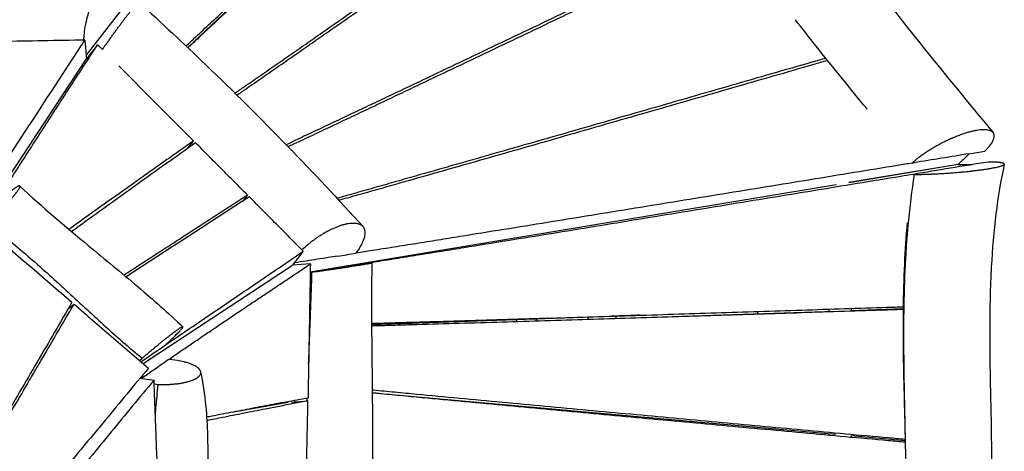
# Model space of a CAD drawing. Units: millimetres. Extents: x -6635 to 8951, y -6756 to 7090.
# Drawn here: x -556 to 498, y 617 to 1079 of the extents above; entities that cross this region are included whole.
import ezdxf

# ---------------------------------------------------------------- set-up
doc = ezdxf.new("R2010")
doc.units = ezdxf.units.MM
doc.header["$LTSCALE"] = 20
doc.layers.add('2d', color=230, linetype='Continuous')

msp = doc.modelspace()

# ---------------------------------------------------------------- linework, layer by layer
at = {"layer": '2d'}
for p, q in [((-375.9, 1048.8), (-97, 1313.5)), ((-486.1, 1056.8), (-484.5, 1037)), ((-365.8, 1058), (-366.2, 1058)), ((-472.5, 1052), (-484.5, 1037)), ((-605.4, 853.2), (-484.5, 1037)), ((-376.2, 941.1), (-369.8, 949.2)), ((448.4, 924), (331.4, 904.6)), ((448.3, 923.9), (331.5, 904.5)), ((480.4, 926.6), (480.6, 926.6)), ((400.1, 913.4), (401.6, 913.4)), ((317.7, 902.3), (-244.9, 809)), ((317.7, 902.2), (-244.9, 809)), ((303.3, 899.9), (303.3, 899.9)), ((332.4, 904.7), (332.5, 904.7)), ((-312.2, 891.4), (-317.6, 884.5)), ((233.9, 888.4), (233.9, 888.3)), ((211.1, 884.6), (211.1, 884.6)), ((211.1, 884.6), (211.1, 884.6)), ((-24, 845.6), (-24, 845.7)), ((-192.4, 834.6), (-196, 829.1)), ((-252.4, 831.2), (-263.8, 816.3)), ((-141, 826.3), (-141, 826.3)), ((-137, 826.9), (-137, 826.9)), ((-423.9, 711.3), (-263.8, 816.3)), ((-244.8, 817.6), (-263.8, 816.3)), ((-244.9, 808.5), (-243.1, 808.8)), ((-241.5, 809.6), (-241.5, 809.6)), ((-237.5, 810.3), (-237.5, 810.3)), ((-503.7, 770.2), (-497.7, 774.8)), ((309.9, 769.3), (309.9, 766.8)), ((389.5, 769.5), (333.5, 767.6)), ((333.9, 770.1), (333.9, 767.6)), ((-179.3, 753.1), (78, 761.8)), ((316.3, 767), (110, 760)), ((233.9, 764.2), (233.9, 766.9)), ((233.9, 764.2), (233.9, 766.9)), ((-141, 754.4), (-141, 752.4)), ((-137, 754.5), (-137, 752.5)), ((-427.5, 714.4), (-424.7, 716.8)), ((-387, 714.3), (-395.7, 715.7)), ((-427.1, 695.5), (-412.1, 693.6)), ((-412, 689.5), (-407.8, 688.8)), ((-173.8, 679.7), (317, 635.7)), ((-141, 676.7), (-141, 676.5)), ((-137, 676.4), (-137, 676.2)), ((-268.5, 669.6), (-327, 659.4)), ((-284.1, 667.5), (-284.1, 666.9)), ((-264.9, 670.1), (-247.4, 671.4)), ((-312.5, 662.2), (-312.5, 661.9)), ((233.9, 641.8), (233.9, 643.2)), ((233.9, 641.8), (233.9, 643.2)), ((309.9, 636.4), (309.9, 634.9)), ((333.4, 634.3), (391.6, 629.1)), ((333.9, 634.2), (333.9, 632.7))]:
    msp.add_line(p, q, dxfattribs=at)
for points, knots in [([(-39.2, 1588.9), (-17.8, 1563.5), (4.2, 1538.5), (55.7, 1480.7), (85.5, 1448.1), (157, 1368.2), (198.7, 1320.6), (266.4, 1236.2), (293.6, 1200.3), (352.8, 1122.8), (385.1, 1081.3), (440.5, 1012.8), (463, 985.4), (485.7, 958.1)], [0.002073, 0.002073, 0.002073, 0.002073, 10.003359, 10.003359, 23.24402, 23.24402, 42.218186, 42.218186, 55.867853, 55.867853, 71.744933, 71.744933, 82.440979, 82.440979, 82.440979, 82.440979]), ([(-377.9, 1050.6), (-374.4, 1053.9), (-365.7, 1062), (-351.8, 1074.9), (-336.2, 1089.5), (-320.6, 1104), (-305, 1118.6), (-289.5, 1133.2), (-273.9, 1147.8), (-253.2, 1167.2), (-227.3, 1191.5), (-196.3, 1220.7), (-165.3, 1249.9), (-134.3, 1279.2), (-103.3, 1308.4), (-72.3, 1337.6), (-41.3, 1366.9), (-17.2, 1389.7), (-3.4, 1402.7), (0, 1405.9)], [143.348685, 143.348685, 143.348685, 143.348685, 165.691667, 198.83, 231.968334, 265.106667, 298.245, 331.383334, 364.521667, 397.66, 463.936667, 530.213334, 596.490001, 662.766667, 729.043334, 795.320001, 861.596668, 927.873334, 950.000921, 950.000921, 950.000921, 950.000921]), ([(2, 1403.7), (-1.4, 1400.5), (-15.2, 1387.5), (-39.3, 1364.7), (-70.3, 1335.5), (-101.3, 1306.2), (-132.3, 1277), (-163.3, 1247.8), (-194.3, 1218.6), (-225.4, 1189.4), (-256.4, 1160.3), (-282.3, 1136), (-303.1, 1116.6), (-318.6, 1102), (-334.2, 1087.5), (-349.8, 1072.9), (-363.7, 1060), (-372.3, 1051.9), (-375.8, 1048.7)], [110.397116, 110.397116, 110.397116, 110.397116, 132.559591, 198.839386, 265.119181, 331.398977, 397.678772, 463.958567, 530.238363, 596.518158, 662.797953, 729.077749, 762.217646, 795.357544, 828.497442, 861.637339, 894.777237, 916.95642, 916.95642, 916.95642, 916.95642]), ([(-325.5, 1000.2), (-322.2, 1002.5), (-313, 1008.8), (-298, 1019.2), (-280.5, 1031.4), (-263, 1043.5), (-245.4, 1055.7), (-222.1, 1072), (-192.9, 1092.3), (-157.9, 1116.7), (-122.9, 1141.1), (-87.9, 1165.6), (-53, 1190.1), (-18, 1214.5), (16.9, 1239), (51.8, 1263.5), (79.1, 1282.6), (94.7, 1293.6), (98.7, 1296.4)], [147.031252, 147.031252, 147.031252, 147.031252, 165.699488, 198.839386, 231.979284, 265.119181, 298.259079, 331.398977, 397.678772, 463.958567, 530.238363, 596.518158, 662.797953, 729.077749, 795.357544, 861.637339, 927.917135, 950.597092, 950.597092, 950.597092, 950.597092]), ([(-323.4, 998.1), (-320.1, 1000.4), (-310.9, 1006.7), (-296, 1017.1), (-278.4, 1029.2), (-260.9, 1041.4), (-243.4, 1053.6), (-220, 1069.8), (-190.8, 1090.1), (-155.8, 1114.5), (-120.9, 1139), (-85.9, 1163.4), (-51, 1187.8), (-16, 1212.3), (18.9, 1236.8), (53.8, 1261.3), (81.1, 1280.4), (96.7, 1291.3), (100.7, 1294.1)], [-918.896064, -918.896064, -918.896064, -918.896064, -900.194715, -866.85417, -833.513625, -800.17308, -766.832535, -733.49199, -666.8109, -600.12981, -533.44872, -466.76763, -400.08654, -333.40545, -266.72436, -200.04327, -133.36218, -110.487972, -110.487972, -110.487972, -110.487972]), ([(202.9, 1170.4), (198.3, 1168.2), (180.8, 1159.8), (150.1, 1145.1), (111, 1126.4), (71.8, 1107.7), (32.7, 1089), (-6.5, 1070.3), (-45.6, 1051.7), (-84.8, 1033), (-124, 1014.4), (-156.7, 998.9), (-182.9, 986.5), (-202.5, 977.2), (-222.2, 968), (-241.8, 958.7), (-258, 951.1), (-267.6, 946.5), (-270.7, 945.1)], [110.110469, 110.110469, 110.110469, 110.110469, 133.36218, 200.04327, 266.72436, 333.40545, 400.08654, 466.76763, 533.44872, 600.12981, 666.8109, 733.49199, 766.832535, 800.17308, 833.513625, 866.85417, 900.194715, 915.793431, 915.793431, 915.793431, 915.793431]), ([(-268.6, 943), (-265.6, 944.4), (-255.9, 949), (-239.8, 956.6), (-220.1, 965.8), (-200.5, 975.1), (-180.9, 984.4), (-161.3, 993.7), (-141.7, 1003), (-115.5, 1015.4), (-82.9, 1030.9), (-43.7, 1049.5), (-4.5, 1068.2), (34.6, 1086.8), (73.7, 1105.5), (112.9, 1124.2), (152, 1142.9), (182.6, 1157.5), (200.2, 1165.9), (204.7, 1168.1)], [-926.390486, -926.390486, -926.390486, -926.390486, -910.611702, -876.885342, -843.158983, -809.432624, -775.706264, -741.979905, -708.253546, -674.527186, -607.074468, -539.621749, -472.169031, -404.716312, -337.263593, -269.810875, -202.358156, -134.905437, -111.460382, -111.460382, -111.460382, -111.460382]), ([(-445.3, 1095.9), (-445.6, 1098.4), (-446.1, 1100.6), (-446.9, 1103.7), (-447.2, 1104.7), (-447.8, 1106.6), (-448.3, 1107.9), (-448.9, 1109.2), (-449.3, 1110), (-449.5, 1110.3), (-450.1, 1111.4), (-450.5, 1112.1), (-451.4, 1113.4), (-451.9, 1113.9), (-452.8, 1115), (-453.8, 1115.9), (-454.9, 1116.5), (-456, 1117.1), (-456.5, 1117.3), (-457.6, 1117.6), (-458.2, 1117.6), (-459.4, 1117.7), (-460, 1117.6), (-461.2, 1117.4), (-462.1, 1117.2), (-463, 1116.8), (-463.6, 1116.5), (-463.9, 1116.3), (-465.5, 1115.4), (-466.7, 1114.5), (-468.3, 1113), (-468.6, 1112.7), (-469.2, 1112), (-470.1, 1111), (-471.2, 1109.6), (-471.9, 1108.6), (-472.2, 1108.2), (-472.4, 1108), (-472.8, 1107.3), (-473.7, 1106), (-474.9, 1104.1), (-475.7, 1102.5), (-476.2, 1101.5), (-476.5, 1100.9), (-477.3, 1099.3), (-478.1, 1097.6), (-478.9, 1095.8), (-479.4, 1094.6), (-479.6, 1093.9), (-480.3, 1092.1), (-481.3, 1089.5), (-482.1, 1086.9), (-482.6, 1085.2), (-482.7, 1084.9), (-482.9, 1084.2), (-483.2, 1083.1), (-483.9, 1080.7), (-484.6, 1077.9), (-485, 1075.7), (-485.3, 1074.6), (-485.3, 1074.2), (-485.5, 1073.5), (-485.6, 1073.2), (-486.2, 1069.9), (-486.6, 1067), (-487.3, 1061.6), (-487.5, 1059.2), (-487.7, 1056.8)], [0, 0, 0, 0, 0.0545213, 0.0545213, 0.081782, 0.081782, 0.1090426, 0.122673, 0.122673, 0.1363033, 0.1363033, 0.163564, 0.163564, 0.1908246, 0.1908246, 0.2180853, 0.245346, 0.245346, 0.2726066, 0.2726066, 0.2998673, 0.2998673, 0.3271279, 0.3271279, 0.3543886, 0.3680189, 0.3680189, 0.3816493, 0.3816493, 0.4361706, 0.4361706, 0.4498009, 0.4498009, 0.4634312, 0.4906919, 0.4975071, 0.4975071, 0.5043222, 0.5043222, 0.5179526, 0.5452132, 0.5588436, 0.5588436, 0.5724739, 0.5724739, 0.5997346, 0.6133649, 0.6133649, 0.6269952, 0.6269952, 0.6542559, 0.6815165, 0.6815165, 0.6883317, 0.6883317, 0.6951469, 0.7087772, 0.7360379, 0.7496682, 0.7496682, 0.7564834, 0.7564834, 0.7632985, 0.7632985, 0.8178198, 0.8178198, 0.8632479, 0.8632479, 0.8632479, 0.8632479]), ([(-467.4, 1046.7), (-466, 1048.7), (-464.6, 1050.7), (-462.3, 1053.8), (-461.5, 1055), (-459.9, 1057.2), (-459.1, 1058.4), (-457.5, 1060.6), (-456.7, 1061.8), (-455.1, 1064), (-453.5, 1066.2), (-451.9, 1068.3), (-450.3, 1070.5), (-449.6, 1071.5), (-448, 1073.6), (-447.3, 1074.6), (-445.8, 1076.5), (-445.1, 1077.5), (-443.7, 1079.4), (-443, 1080.3), (-441.6, 1082.1), (-441, 1082.9), (-439, 1085.4), (-437.8, 1087), (-436.5, 1088.7), (-436.2, 1089.1), (-435.7, 1089.7), (-434.9, 1090.7), (-434.2, 1091.6), (-433.3, 1092.7), (-432.8, 1093.2), (-432, 1094.2), (-431.3, 1095), (-430.7, 1095.7), (-430.1, 1096.3), (-429.8, 1096.6), (-429.4, 1097), (-429.1, 1097.2), (-428.9, 1097.4), (-428.8, 1097.4), (-428.7, 1097.5), (-428.6, 1097.5), (-428.6, 1097.5), (-428.5, 1097.5)], [0.132494, 0.132494, 0.132494, 0.132494, 0.1788854, 0.1788854, 0.2047893, 0.2047893, 0.2306932, 0.2306932, 0.2565971, 0.2565971, 0.2825009, 0.3084048, 0.3084048, 0.3343087, 0.3343087, 0.3602125, 0.3602125, 0.3861164, 0.3861164, 0.4120203, 0.4120203, 0.4379242, 0.4379242, 0.4897319, 0.4897319, 0.5026838, 0.5026838, 0.5156358, 0.5415396, 0.5415396, 0.5674435, 0.5674435, 0.5933474, 0.6192512, 0.6192512, 0.6451551, 0.6451551, 0.671059, 0.6840109, 0.6840109, 0.6969629, 0.6969629, 0.7162555, 0.7162555, 0.7162555, 0.7162555]), ([(-428.5, 1097.5), (-404.2, 1075.4), (-380.3, 1053.1), (-326.8, 1001.9), (-297.6, 972.8), (-241.5, 915.1), (-214.6, 886.4), (-188.4, 857.5)], [0, 0, 0, 0, 10.003022, 10.003022, 22.737285, 22.737285, 35.075544, 35.075544, 35.075544, 35.075544]), ([(351.1, 983.1), (349.8, 984.6), (348.5, 986.2), (330.1, 1008.6), (313.1, 1029.5), (288.9, 1059.9), (281.5, 1069.3), (274.2, 1078.6)], [0.1130607, 0.1130607, 0.1130607, 0.1130607, 0.1191067, 0.1191067, 0.2005697, 0.2005697, 0.2366345, 0.2366345, 0.2366345, 0.2366345]), ([(-602.5, 849.2), (-601.2, 851.4), (-598.5, 855.7), (-594.5, 862.1), (-590.5, 868.5), (-586.5, 874.9), (-582.5, 881.3), (-578.5, 887.6), (-574.5, 894), (-570.4, 900.4), (-566.4, 906.7), (-561, 915.2), (-554.2, 925.8), (-546.1, 938.4), (-537.9, 951.1), (-529.8, 963.7), (-521.6, 976.4), (-513.4, 989), (-505.3, 1001.6), (-497.1, 1014.2), (-486.1, 1031), (-477.9, 1043.6), (-472.5, 1052)], [0, 0, 0, 0, 19.113188, 38.226376, 57.339564, 76.452753, 95.565941, 114.679129, 133.792317, 152.905505, 172.018693, 191.131882, 229.358258, 267.584634, 305.81101, 344.037387, 382.263763, 420.490139, 458.716516, 496.942892, 535.169268, 611.622021, 611.622021, 611.622021, 611.622021]), ([(306.7, 1037.5), (301.8, 1036.1), (282.4, 1030.5), (248.6, 1020.8), (205.3, 1008.3), (161.9, 995.8), (118.6, 983.3), (75.2, 970.9), (31.8, 958.4), (-11.5, 946), (-47.7, 935.7), (-76.6, 927.4), (-98.4, 921.2), (-120.1, 915), (-141.8, 908.9), (-163.5, 902.7), (-185.3, 896.5), (-202.8, 891.6), (-213.1, 888.7), (-216.2, 887.8)], [111.840854, 111.840854, 111.840854, 111.840854, 134.905437, 202.358156, 269.810875, 337.263593, 404.716312, 472.169031, 539.621749, 607.074468, 674.527186, 708.253546, 741.979905, 775.706264, 809.432624, 843.158983, 876.885342, 910.611702, 924.856208, 924.856208, 924.856208, 924.856208]), ([(-214.3, 885.8), (-211.2, 886.7), (-200.9, 889.6), (-183.3, 894.5), (-161.6, 900.7), (-132.6, 908.9), (-96.4, 919.2), (-53, 931.6), (-9.6, 943.9), (33.7, 956.3), (77.1, 968.8), (120.4, 981.2), (163.8, 993.6), (207.1, 1006.1), (250.5, 1018.6), (284.3, 1028.3), (303.6, 1033.9), (308.6, 1035.3)], [-946.707466, -946.707466, -946.707466, -946.707466, -931.992801, -897.474549, -862.956297, -828.438045, -759.401541, -690.365037, -621.328534, -552.29203, -483.255526, -414.219022, -345.182519, -276.146015, -207.109511, -138.073007, -114.52619, -114.52619, -114.52619, -114.52619]), ([(-449.8, 1029.4), (-440.3, 1019.8), (-430.7, 1010.2), (-421.1, 1000.6), (-404, 983.5), (-386.9, 966.4), (-369.8, 949.2)], [-117.078142, -117.078142, -117.078142, -117.078142, -75.082192, -75.082192, -75.082192, 0, 0, 0, 0]), ([(476.8, 938.2), (477.8, 939.1), (478.7, 940.1), (480.4, 941.9), (481.2, 942.8), (483.4, 945.5), (484.5, 947.2), (485.4, 948.9), (485.4, 949), (485.5, 949.2), (485.7, 949.5), (486, 950.2), (486.5, 951.5), (486.8, 952.5), (487, 953.5), (487, 953.8), (487, 954.4), (487, 955.3), (486.8, 956.2), (486.5, 956.9), (486.4, 957.2), (486.1, 957.6), (485.6, 958.3), (484.9, 958.9), (484.3, 959.3), (484.2, 959.3), (484.1, 959.4), (483.9, 959.5), (483.5, 959.7), (482.5, 960.2), (481.4, 960.5), (480.2, 960.7), (479.8, 960.8), (479, 960.9), (477.7, 961), (476.2, 961.1), (474.7, 961), (474.2, 961), (473.1, 960.9), (471.5, 960.8), (469.4, 960.5), (467.9, 960.3), (467.2, 960.2), (466.9, 960.1), (466, 959.9), (464, 959.5), (462, 959), (459.2, 958.3), (457.8, 957.9), (454.9, 957), (453.4, 956.5), (451.2, 955.7), (450.4, 955.4), (448.9, 954.8), (446.6, 953.9), (443.8, 952.8), (441.7, 951.9), (441.1, 951.6), (440.7, 951.5), (440.5, 951.4), (439.5, 950.9), (437.1, 949.8), (434.7, 948.7), (431.5, 947.1), (429.9, 946.2), (426.7, 944.5), (424.8, 943.5), (422.8, 942.3), (422.1, 941.9), (421.7, 941.7), (420.5, 941), (418.2, 939.6), (416, 938.2), (413.1, 936.2), (411.6, 935.3), (408.9, 933.3), (406.9, 931.8), (405, 930.4), (404.1, 929.6), (403.7, 929.4), (403.1, 928.9), (401.6, 927.6), (400.2, 926.4), (399.1, 925.4)], [0.0024231, 0.0024231, 0.0024231, 0.0024231, 0.0330334, 0.0330334, 0.0636437, 0.0636437, 0.1248643, 0.1248643, 0.1286906, 0.1286906, 0.1325169, 0.1401694, 0.1554746, 0.1860849, 0.1860849, 0.20139, 0.20139, 0.2166952, 0.2473055, 0.2473055, 0.2626106, 0.2626106, 0.2779158, 0.3085261, 0.3123524, 0.3123524, 0.3161787, 0.3161787, 0.3238313, 0.3391364, 0.3697467, 0.3697467, 0.3850519, 0.3850519, 0.400357, 0.4309673, 0.4309673, 0.4462725, 0.4462725, 0.4615776, 0.4921879, 0.4998405, 0.4998405, 0.5074931, 0.5074931, 0.5227982, 0.5534085, 0.5534085, 0.5840188, 0.5840188, 0.6146291, 0.6146291, 0.6299343, 0.6299343, 0.6452395, 0.6758498, 0.6835023, 0.6873286, 0.6873286, 0.6911549, 0.6911549, 0.7064601, 0.7370704, 0.7370704, 0.7676807, 0.7676807, 0.798291, 0.8059435, 0.8059435, 0.8135961, 0.8135961, 0.8289013, 0.8595116, 0.8595116, 0.8901219, 0.8901219, 0.9207322, 0.9360373, 0.9360373, 0.9436899, 0.9436899, 0.9513425, 0.9819528, 0.9819528, 0.9819528, 0.9819528]), ([(-369.8, 949.2), (-377.8, 943.6), (-389.8, 935.1), (-405.7, 923.8), (-417.7, 915.4), (-429.7, 906.9), (-441.6, 898.4), (-453.6, 889.9), (-465.5, 881.4), (-477.5, 872.9), (-489.4, 864.3), (-497.9, 858.2), (-502.5, 854.9), (-503, 854.5)], [-611.622021, -611.622021, -611.622021, -611.622021, -535.169268, -496.942892, -458.716516, -420.490139, -382.263763, -344.037387, -305.81101, -267.584634, -229.358258, -191.131882, -185.415366, -185.415366, -185.415366, -185.415366]), ([(-367.7, 947.2), (-383.6, 935.8), (-407.5, 918.8), (-439.2, 896.1), (-463, 879), (-483.4, 864.4), (-495.8, 855.4), (-500.3, 852.2)], [0, 0, 0, 0, 139.988861, 209.983292, 279.977722, 349.972153, 389.783731, 389.783731, 389.783731, 389.783731]), ([(460.1, 935.4), (458.1, 933.5), (456.2, 931.6), (454.3, 929.7), (453.3, 928.7), (452.3, 927.8), (451.3, 926.8), (450.4, 925.9), (449.4, 924.9), (448.4, 924)], [0, 0, 0, 0, 0.0105021, 0.0105021, 0.0105021, 0.01575315, 0.01575315, 0.01575315, 0.0210042, 0.0210042, 0.0210042, 0.0210042]), ([(399.1, 925.4), (393.9, 924.6), (373.2, 921.2), (336.8, 915.2), (290, 907.6), (243.2, 899.9), (196.3, 892.3), (149.5, 884.7), (102.7, 877.1), (55.8, 869.5), (9, 861.9), (-37.9, 854.4), (-77, 848.1), (-108.3, 843.1), (-131.8, 839.3), (-155.2, 835.6), (-176.6, 832.2), (-190.2, 830), (-196, 829.1)], [115.197605, 115.197605, 115.197605, 115.197605, 138.073007, 207.109511, 276.146015, 345.182519, 414.219022, 483.255526, 552.29203, 621.328534, 690.365037, 759.401541, 828.438045, 862.956297, 897.474549, 931.992801, 966.511052, 991.951038, 991.951038, 991.951038, 991.951038]), ([(401.6, 913.4), (403, 913.4), (405.2, 913.4), (407.5, 913.4), (409.1, 913.4), (409.9, 913.4), (412.3, 913.5), (414.8, 913.5), (417.9, 913.7), (419.4, 913.7), (420.2, 913.7), (420.5, 913.8), (420.8, 913.8), (420.9, 913.8), (422.8, 913.9), (425.5, 914), (428.7, 914.2), (430.3, 914.2), (431, 914.3), (431.5, 914.3), (431.7, 914.3), (433.8, 914.5), (436.6, 914.6), (439.8, 914.9), (441.5, 915), (442.3, 915.1), (442.7, 915.1), (442.9, 915.1), (443, 915.1), (445, 915.3), (447.7, 915.5), (450.9, 915.8), (452.5, 915.9), (453.3, 916), (453.6, 916), (453.9, 916.1), (454, 916.1), (455.9, 916.3), (458.5, 916.5), (461.5, 916.8), (462.9, 917), (463.6, 917.1), (464, 917.1), (464.2, 917.2), (466, 917.4), (468.4, 917.7), (471.1, 918), (472.5, 918.2), (473, 918.3), (473.4, 918.3), (473.6, 918.3), (475.2, 918.6), (477.4, 918.9), (479.7, 919.2), (480.8, 919.4), (481.3, 919.5), (481.6, 919.6), (481.7, 919.6), (483.1, 919.8), (484.9, 920.1), (486.8, 920.5), (487.5, 920.7), (488, 920.8), (488.3, 920.8), (489.5, 921.1), (490.9, 921.4), (492.2, 921.7), (492.8, 921.9), (493.2, 922), (493.3, 922), (494.2, 922.3), (495.1, 922.6), (495.9, 922.9), (496.3, 923.1), (496.5, 923.2), (496.5, 923.2), (496.6, 923.2), (496.6, 923.2), (497, 923.4), (497.4, 923.7), (497.6, 924), (497.7, 924.2), (497.7, 924.2), (497.7, 924.3), (497.7, 924.3), (497.7, 924.3), (497.7, 924.5), (497.6, 924.7), (497.3, 925), (497, 925.1), (496.9, 925.1), (496.8, 925.2), (496.8, 925.2), (496.7, 925.2), (496.7, 925.2), (496.4, 925.3), (495.7, 925.5), (494.7, 925.7), (494.1, 925.8), (493.8, 925.9), (493.7, 925.9), (493.6, 925.9), (492.8, 926), (491.6, 926.2), (489.9, 926.3), (489, 926.3), (488.6, 926.4), (488.3, 926.4), (488.2, 926.4), (488.2, 926.4), (488.1, 926.4), (485.9, 926.5), (483.4, 926.6), (480.6, 926.6)], [0, 0, 0, 0, 0.03125, 0.046875, 0.046875, 0.0625, 0.0625, 0.09375, 0.109375, 0.117188, 0.121094, 0.123047, 0.123047, 0.125, 0.125, 0.15625, 0.171875, 0.179688, 0.183594, 0.183594, 0.1875, 0.1875, 0.21875, 0.234375, 0.242188, 0.246094, 0.248047, 0.248047, 0.25, 0.25, 0.28125, 0.296875, 0.304688, 0.308594, 0.310547, 0.310547, 0.3125, 0.3125, 0.34375, 0.359375, 0.367188, 0.371094, 0.371094, 0.375, 0.375, 0.40625, 0.421875, 0.429688, 0.433594, 0.433594, 0.4375, 0.4375, 0.46875, 0.484375, 0.492188, 0.496094, 0.496094, 0.5, 0.5, 0.53125, 0.546875, 0.554688, 0.554688, 0.5625, 0.5625, 0.59375, 0.609375, 0.617188, 0.617188, 0.625, 0.625, 0.65625, 0.671875, 0.679688, 0.683594, 0.685547, 0.685547, 0.6875, 0.6875, 0.71875, 0.734375, 0.742188, 0.746094, 0.748047, 0.748047, 0.75, 0.75, 0.78125, 0.796875, 0.804688, 0.808594, 0.810547, 0.811523, 0.811523, 0.8125, 0.8125, 0.84375, 0.859375, 0.867188, 0.871094, 0.871094, 0.875, 0.875, 0.90625, 0.921875, 0.929687, 0.933594, 0.935547, 0.936523, 0.936523, 0.9375, 0.9375, 1, 1, 1, 1]), ([(448.3, 923.9), (450.9, 923.9), (453.5, 923.9), (456.1, 923.8), (457.4, 923.8), (458.7, 923.8), (460, 923.8), (461.2, 923.8), (462.3, 923.8), (463.5, 923.8)], [0, 0, 0, 0, 0.01050129, 0.01050129, 0.01050129, 0.01575193, 0.01575193, 0.01575193, 0.02036581, 0.02036581, 0.02036581, 0.02036581]), ([(497.7, 924.2), (494, 907), (491, 889.2), (486.5, 852.6), (484.9, 833.6), (482.6, 792.8), (482.2, 771), (482, 721.9), (482.6, 694.5), (484.1, 621), (485.1, 574.8), (482.3, 488.6), (479.2, 448.7), (472.3, 374.6), (468.6, 340.5), (459.3, 251.4), (454, 196.2), (452.3, 140.8)], [0.000667, 0.000667, 0.000667, 0.000667, 5.460309, 5.460309, 11.186998, 11.186998, 17.716549, 17.716549, 25.940541, 25.940541, 39.779724, 39.779724, 51.805006, 51.805006, 62.181711, 62.181711, 78.828573, 78.828573, 78.828573, 78.828573]), ([(400.1, 913.3), (395.7, 912.6), (375.7, 909.3), (340.1, 903.5), (293.4, 895.8), (246.7, 888.2), (199.9, 880.5), (153.2, 872.9), (106.4, 865.2), (59.7, 857.6), (12.9, 850), (-33.8, 842.4), (-72.8, 836.2), (-104, 831.1), (-127.4, 827.4), (-150.8, 823.6), (-172, 820.2), (-185.5, 818.1), (-191.2, 817.2)], [118.540392, 118.540392, 118.540392, 118.540392, 138.030375, 207.045563, 276.060751, 345.075938, 414.091126, 483.106314, 552.121501, 621.136689, 690.151876, 759.167064, 828.182252, 862.689846, 897.197439, 931.705033, 966.212627, 991.447401, 991.447401, 991.447401, 991.447401]), ([(391.6, 526.8), (391.7, 530.5), (391.9, 534.2), (392.1, 541.5), (392.2, 545.2), (392.4, 556.3), (392.5, 563.8), (392.6, 586.3), (392.4, 601.5), (392, 632.4), (391.6, 648), (391, 679.6), (390.7, 695.5), (390.3, 727.9), (390.2, 744.2), (390.5, 777.2), (390.9, 793.9), (392.4, 827.5), (393.5, 844.5), (396.8, 878.8), (398.9, 896), (401.6, 913.4)], [0.4864646, 0.4864646, 0.4864646, 0.4864646, 0.5025125, 0.5025125, 0.5185605, 0.5185605, 0.5506565, 0.5506565, 0.6148484, 0.6148484, 0.6790403, 0.6790403, 0.7432323, 0.7432323, 0.8074242, 0.8074242, 0.8716161, 0.8716161, 0.9358081, 0.9358081, 1, 1, 1, 1]), ([(-589.8, 860.8), (-589.3, 861.3), (-588.8, 861.8), (-587.9, 862.8), (-586.4, 864.2), (-584.4, 866.2), (-583, 867.6), (-582, 868.6), (-581.5, 869.1), (-580.1, 870.6), (-578.7, 872), (-577.3, 873.5), (-576.4, 874.5), (-575.9, 874.9), (-574.6, 876.4), (-572.8, 878.2), (-571.2, 880), (-569.9, 881.4), (-569.5, 881.8), (-568.8, 882.7), (-567.6, 884), (-566.5, 885.2), (-565.1, 886.9), (-564.4, 887.7), (-563.1, 889.2), (-562.2, 890.3), (-561.4, 891.3), (-561, 891.8), (-560.9, 892), (-560.6, 892.3), (-560, 893.2), (-559.1, 894.2), (-558.5, 895.1), (-558.1, 895.6), (-558, 895.9), (-557.1, 897.2), (-556.6, 898), (-556.1, 898.9), (-556, 899.1), (-555.9, 899.4), (-555.7, 899.9), (-555.6, 900.2), (-555.6, 900.5), (-555.6, 900.6), (-555.7, 900.8), (-555.7, 901), (-556, 901.1), (-556.2, 901.1), (-556.4, 901.1), (-556.5, 901.1), (-556.6, 901.1), (-556.9, 901), (-557.4, 900.8), (-558, 900.5), (-558.3, 900.4), (-558.5, 900.3), (-558.6, 900.2), (-559.1, 899.9), (-560, 899.4), (-561.1, 898.6), (-561.9, 898.1), (-562.2, 897.8), (-562.8, 897.4), (-563.7, 896.7), (-564.7, 896), (-565.8, 895.1), (-566.1, 894.8), (-566.9, 894.3), (-568, 893.4), (-569.6, 892.1), (-570.8, 891), (-571.6, 890.3), (-572.1, 889.9), (-574.2, 888.1), (-576, 886.5), (-577.9, 884.8)], [0.1141232, 0.1141232, 0.1141232, 0.1141232, 0.127965, 0.127965, 0.1418068, 0.1694905, 0.1833323, 0.1833323, 0.1971741, 0.1971741, 0.2248578, 0.2386996, 0.2386996, 0.2525414, 0.2525414, 0.2802251, 0.3079087, 0.3079087, 0.3217506, 0.3217506, 0.3355924, 0.363276, 0.363276, 0.3909597, 0.3909597, 0.4186433, 0.4324852, 0.4324852, 0.4394061, 0.4394061, 0.446327, 0.4740106, 0.4878525, 0.4878525, 0.5016943, 0.5016943, 0.5570616, 0.5570616, 0.5709034, 0.5709034, 0.5847452, 0.6124289, 0.6124289, 0.6262707, 0.6262707, 0.6401125, 0.6677962, 0.681638, 0.681638, 0.6885589, 0.6885589, 0.6954798, 0.7231635, 0.7370053, 0.7439262, 0.7439262, 0.7508471, 0.7508471, 0.7785308, 0.8062144, 0.8062144, 0.8200563, 0.8200563, 0.8338981, 0.8615817, 0.8615817, 0.8754236, 0.8754236, 0.8892654, 0.916949, 0.9307909, 0.9307909, 0.9446327, 0.9446327, 1, 1, 1, 1]), ([(-555.8, 900.9), (-531.6, 878.5), (-507, 857.6), (-464.7, 822.7), (-447, 808.2), (-413.1, 779.5), (-397, 765.3), (-381.2, 750.4)], [0.001002, 0.001002, 0.001002, 0.001002, 10.045031, 10.045031, 17.292946, 17.292946, 23.865305, 23.865305, 23.865305, 23.865305]), ([(-444.4, 805.9), (-440.7, 808.2), (-429.1, 815.8), (-409.3, 828.6), (-385, 844.3), (-352.7, 865.3), (-328.4, 881), (-312.2, 891.4)], [178.733191, 178.733191, 178.733191, 178.733191, 209.983292, 279.977722, 349.972153, 419.966583, 559.955444, 559.955444, 559.955444, 559.955444]), ([(-591.9, 855.8), (-576.6, 842.6), (-561.2, 829.4), (-545.9, 816.2), (-530.6, 803.1), (-515.2, 789.9), (-499.9, 776.7)], [-125.604605, -125.604605, -125.604605, -125.604605, -62.802303, -62.802303, -62.802303, 0, 0, 0, 0]), ([(-589.8, 860.8), (-586.2, 858), (-582.6, 855.2), (-578.1, 851.6), (-577.2, 850.9), (-575.4, 849.5), (-572.7, 847.4), (-570, 845.2), (-561.1, 838), (-554.1, 832.1), (-533.3, 814.2), (-519.8, 802), (-493, 777.3), (-479.7, 764.9), (-452.7, 740.5), (-438.9, 728.4), (-424.7, 716.8)], [0.0021035, 0.0021035, 0.0021035, 0.0021035, 0.0162646, 0.0162646, 0.0198049, 0.0198049, 0.0233452, 0.0304257, 0.0304257, 0.0587479, 0.0587479, 0.1153923, 0.1153923, 0.1720367, 0.1720367, 0.2286811, 0.2286811, 0.2286811, 0.2286811]), ([(-192.4, 834.6), (-191.1, 836.5), (-190, 838.4), (-188.7, 841.1), (-188.3, 842), (-187.6, 843.8), (-187.1, 845), (-186.8, 846.3), (-186.6, 847.1), (-186.5, 847.5), (-186.3, 848.6), (-186.2, 849.4), (-186.1, 850.8), (-186.1, 851.5), (-186.3, 852.9), (-186.5, 854.1), (-186.9, 855.2), (-187.5, 856.3), (-187.8, 856.8), (-188.6, 857.7), (-189, 858.1), (-190, 858.9), (-190.5, 859.2), (-191.6, 859.8), (-192.5, 860.2), (-193.6, 860.5), (-194.3, 860.6), (-194.6, 860.7), (-196.5, 861), (-198.1, 861.1), (-200.8, 861), (-201.8, 861), (-203.7, 860.7), (-205, 860.5), (-206.2, 860.3), (-206.8, 860.1), (-207, 860.1), (-207.8, 859.9), (-209.4, 859.5), (-211.6, 858.9), (-213.3, 858.3), (-214.4, 857.9), (-215, 857.7), (-216.7, 857), (-218.5, 856.3), (-220.3, 855.5), (-221.5, 855), (-222.1, 854.7), (-223.9, 853.8), (-226.3, 852.6), (-228.7, 851.3), (-230.2, 850.4), (-230.5, 850.2), (-231.1, 849.9), (-232.1, 849.3), (-234.2, 848), (-236.6, 846.4), (-238.4, 845.2), (-239.3, 844.6), (-239.6, 844.4), (-240.2, 843.9), (-241.6, 842.9), (-243.7, 841.3), (-245.6, 839.8), (-246.5, 839.1), (-247, 838.6), (-247.3, 838.4), (-249.7, 836.3), (-251.8, 834.5), (-253.8, 832.6)], [0, 0, 0, 0, 0.0545398, 0.0545398, 0.0818097, 0.0818097, 0.1090795, 0.1227145, 0.1227145, 0.1363494, 0.1363494, 0.1636193, 0.1636193, 0.1908892, 0.1908892, 0.2181591, 0.245429, 0.245429, 0.2726988, 0.2726988, 0.2999687, 0.2999687, 0.3272386, 0.3272386, 0.3545085, 0.3681434, 0.3681434, 0.3817784, 0.3817784, 0.4363181, 0.4363181, 0.463588, 0.463588, 0.4908579, 0.4976754, 0.4976754, 0.5044928, 0.5044928, 0.5181278, 0.5453977, 0.5590326, 0.5590326, 0.5726676, 0.5726676, 0.5999374, 0.6135724, 0.6135724, 0.6272073, 0.6272073, 0.6544772, 0.6817471, 0.6817471, 0.6885646, 0.6885646, 0.695382, 0.709017, 0.7362869, 0.7499218, 0.7499218, 0.7567393, 0.7567393, 0.7635567, 0.7908266, 0.8044616, 0.811279, 0.811279, 0.8180965, 0.8180965, 0.8713826, 0.8713826, 0.8713826, 0.8713826]), ([(393.8, 861.7), (392.4, 847), (391.5, 832.2), (390, 801.4), (389.6, 785.3), (389.3, 753.1), (389.4, 736.9), (389.8, 704.6), (390.2, 688.5), (391, 657.3), (391.3, 642.4), (391.7, 627.4)], [0.0522191, 0.0522191, 0.0522191, 0.0522191, 0.0966081, 0.0966081, 0.1449122, 0.1449122, 0.1932163, 0.1932163, 0.2415203, 0.2415203, 0.2861996, 0.2861996, 0.2861996, 0.2861996]), ([(-426.1, 713.2), (-414.4, 721.2), (-387.3, 739.6), (-344.7, 768.5), (-298.5, 799.9), (-267.8, 820.8), (-252.4, 831.2)], [31.352035, 31.352035, 31.352035, 31.352035, 130.590579, 261.181158, 391.771736, 522.362315, 522.362315, 522.362315, 522.362315]), ([(-215.9, 826), (-219.2, 825.5), (-230.3, 823.7), (-245.6, 821.3), (-257.7, 819.4), (-261.9, 818.8)], [1021.177268, 1021.177268, 1021.177268, 1021.177268, 1035.547556, 1070.065808, 1088.703047, 1088.703047, 1088.703047, 1088.703047]), ([(-425.8, 695.3), (-423.9, 696.6), (-420.1, 699.3), (-414.4, 703.3), (-408.5, 707.3), (-402.7, 711.4), (-396.8, 715.4), (-391, 719.4), (-385.1, 723.4), (-379.3, 727.4), (-371.5, 732.7), (-361.7, 739.3), (-350, 747.2), (-338.3, 755.1), (-326.7, 762.9), (-315, 770.8), (-303.3, 778.6), (-291.6, 786.4), (-279.9, 794.2), (-264.3, 804.6), (-252.6, 812.4), (-244.8, 817.6)], [15.681566, 15.681566, 15.681566, 15.681566, 29.940423, 44.910634, 59.880846, 74.851057, 89.821268, 104.79148, 119.761691, 134.731903, 149.702114, 179.642537, 209.582959, 239.523382, 269.463805, 299.404228, 329.344651, 359.285073, 389.225496, 419.165919, 479.046764, 479.046764, 479.046764, 479.046764]), ([(-244.8, 817.6), (-245.2, 793.7), (-245.6, 769.8), (-246.1, 746), (-246.5, 722.1), (-246.9, 698.2), (-247.3, 674.3)], [-145.666218, -145.666218, -145.666218, -145.666218, -72.833109, -72.833109, -72.833109, 0, 0, 0, 0]), ([(-243.1, 808.8), (-240.5, 809.2), (-237.8, 809.6), (-234.5, 810.1), (-233.8, 810.2), (-232.4, 810.4), (-230.4, 810.7), (-227.7, 811.1), (-225.6, 811.4), (-224.6, 811.5), (-224.3, 811.6), (-223.6, 811.7), (-221.9, 811.9), (-219.6, 812.3), (-217.6, 812.6), (-216.3, 812.8), (-215.6, 812.9), (-213.6, 813.2), (-211.1, 813.6), (-208.6, 814), (-206.8, 814.2), (-206.2, 814.3), (-205, 814.5), (-203.2, 814.8), (-201.5, 815.1), (-199.3, 815.4), (-198.2, 815.6), (-196.1, 815.9), (-194.6, 816.1), (-193.1, 816.4), (-192.2, 816.5), (-191.8, 816.6), (-189.5, 816.9), (-187.9, 817.2), (-185.8, 817.5), (-185.1, 817.7), (-183.9, 817.9), (-183.3, 818), (-182.3, 818.1), (-181.8, 818.2), (-181, 818.3), (-180.5, 818.4), (-180, 818.5), (-179.8, 818.6), (-179.7, 818.6), (-179.6, 818.6), (-179.4, 818.7), (-179.1, 818.7), (-179, 818.8), (-179.1, 818.8), (-179.1, 818.8), (-179.2, 818.8), (-179.4, 818.8), (-179.7, 818.7), (-180.2, 818.7), (-180.4, 818.6), (-180.5, 818.6), (-180.5, 818.6), (-180.6, 818.6), (-180.7, 818.6), (-181.6, 818.5), (-182.5, 818.4), (-184.9, 818.1), (-186.4, 817.9), (-188.2, 817.6), (-188.6, 817.5), (-188.8, 817.5), (-189.5, 817.4), (-190.8, 817.2), (-192.2, 817.1), (-193.1, 816.9)], [0.1286162, 0.1286162, 0.1286162, 0.1286162, 0.181955, 0.181955, 0.1952897, 0.1952897, 0.2086244, 0.2352938, 0.2486285, 0.2486285, 0.2552958, 0.2552958, 0.2619632, 0.2886325, 0.3019672, 0.3019672, 0.3153019, 0.3153019, 0.3419713, 0.3686407, 0.3686407, 0.3819754, 0.3819754, 0.3953101, 0.4219795, 0.4219795, 0.4486489, 0.4486489, 0.4753183, 0.488653, 0.488653, 0.5019877, 0.5019877, 0.5553265, 0.5553265, 0.5819959, 0.5819959, 0.6086653, 0.6086653, 0.6353347, 0.6353347, 0.662004, 0.6753387, 0.6820061, 0.6820061, 0.6886734, 0.6886734, 0.7153428, 0.7420122, 0.7420122, 0.7553469, 0.7553469, 0.7686816, 0.795351, 0.8086857, 0.8120194, 0.8120194, 0.8153531, 0.8153531, 0.8220204, 0.8220204, 0.8753592, 0.8753592, 0.928698, 0.9353653, 0.9353653, 0.9420327, 0.9420327, 0.9553674, 0.9820368, 0.9820368, 0.9820368, 0.9820368]), ([(-179, 818.8), (-179.6, 787.8), (-179.4, 756.6), (-178.7, 684.8), (-178, 644.2), (-179, 561.9), (-180.8, 519.8), (-185.5, 479.7)], [0, 0, 0, 0, 9.45204, 9.45204, 21.72918, 21.72918, 34.486545, 34.486545, 34.486545, 34.486545]), ([(-246.7, 711), (-246.4, 718.2), (-246.1, 725.3), (-244.8, 757.9), (-243.8, 783.3), (-243.1, 808.8)], [0.2127144, 0.2127144, 0.2127144, 0.2127144, 0.23437709, 0.23437709, 0.31190453, 0.31190453, 0.31190453, 0.31190453]), ([(-499.9, 776.7), (-512.3, 755.4), (-531, 723.4), (-555.9, 680.8), (-574.7, 648.9), (-593.4, 617), (-607.3, 593.3), (-614.9, 580.3), (-616.3, 577.9)], [0, 0, 0, 0, 116.440003, 174.660005, 232.880007, 291.100008, 349.32001, 362.459598, 362.459598, 362.459598, 362.459598]), ([(-614, 576.2), (-612.6, 578.5), (-608.1, 586.2), (-600.4, 599.2), (-588, 620.5), (-572.4, 647.1), (-556.8, 673.7), (-544.4, 694.9), (-531.9, 716.2), (-516.4, 742.8), (-503.9, 764.1), (-497.7, 774.8)], [-366.961198, -366.961198, -366.961198, -366.961198, -353.822176, -324.336994, -294.851813, -235.881451, -176.911088, -147.425907, -117.940725, -58.970363, 0, 0, 0, 0]), ([(-497.7, 774.8), (-484.4, 763.4), (-471.2, 752), (-457.9, 740.6), (-444.6, 729.1), (-431.4, 717.7), (-418.1, 706.3)], [-108.687205, -108.687205, -108.687205, -108.687205, -54.343603, -54.343603, -54.343603, 0, 0, 0, 0]), ([(-179.3, 754.2), (-178.5, 754.2), (-170, 754.4), (-153.9, 754.9), (-131, 755.6), (-108.1, 756.2), (-77.6, 757.1), (-39.4, 758.3), (6.3, 759.7), (52.1, 761.1), (97.9, 762.5), (143.6, 764), (189.4, 765.4), (235.2, 766.9), (280.9, 768.4), (326.7, 769.9), (362.9, 771), (383.8, 771.7), (389.5, 771.9)], [134.194625, 134.194625, 134.194625, 134.194625, 138.030375, 172.537969, 207.045563, 241.553157, 276.060751, 345.075938, 414.091126, 483.106314, 552.121501, 621.136689, 690.151876, 759.167064, 828.182252, 897.197439, 966.212627, 991.917262, 991.917262, 991.917262, 991.917262]), ([(389.5, 768.9), (383.7, 768.8), (362.8, 768.1), (326.6, 766.9), (280.8, 765.4), (235, 763.9), (189.3, 762.5), (143.5, 761), (97.8, 759.6), (52, 758.2), (6.2, 756.7), (-39.5, 755.4), (-85.3, 754), (-123.4, 752.9), (-153.9, 752), (-170, 751.5), (-178.5, 751.3), (-179.3, 751.3)], [111.280937, 111.280937, 111.280937, 111.280937, 136.92556, 205.38834, 273.85112, 342.3139, 410.77668, 479.23946, 547.70224, 616.16502, 684.6278, 753.09058, 821.55336, 890.01614, 924.24753, 958.47892, 962.171328, 962.171328, 962.171328, 962.171328]), ([(-399, 732), (-398.1, 732.8), (-396.7, 734.1), (-395.4, 735.3), (-394.6, 736.1), (-394.2, 736.5), (-392.1, 738.4), (-390.6, 739.8), (-387.9, 742.5), (-386.7, 743.7), (-385.1, 745.3), (-384.6, 745.8), (-383.8, 746.7), (-383.4, 747.1), (-382.7, 747.9), (-382.4, 748.3), (-381.9, 748.9), (-381.5, 749.4), (-381.3, 749.8), (-381.2, 750), (-381.2, 750), (-381.2, 750), (-381.2, 750.1), (-381.2, 750.2), (-381.2, 750.4), (-381.3, 750.4), (-381.5, 750.4), (-381.6, 750.4), (-381.8, 750.3), (-382.1, 750.3), (-382.6, 750), (-383.1, 749.7), (-383.4, 749.5), (-383.6, 749.4), (-384.2, 749.1), (-384.8, 748.7), (-385.7, 748.1), (-386.1, 747.8), (-386.3, 747.7), (-386.4, 747.6), (-386.5, 747.5), (-387.7, 746.7), (-389, 745.8), (-390.7, 744.5), (-391.1, 744.3), (-391.8, 743.7), (-392.9, 742.9), (-394.1, 742), (-395.3, 741.1), (-395.7, 740.7), (-396.5, 740.1), (-397.8, 739.1), (-399.6, 737.7), (-401, 736.6), (-401.7, 736.1), (-401.9, 735.9), (-402.4, 735.5), (-403.6, 734.5), (-404.8, 733.5), (-406.8, 731.9), (-407.8, 731.1), (-409.8, 729.4), (-411.9, 727.7), (-414.3, 725.7), (-415.6, 724.6), (-415.9, 724.3), (-416, 724.3), (-416.1, 724.2), (-416.3, 724), (-417.1, 723.4), (-418.8, 721.9), (-421, 720.1), (-422.6, 718.7), (-423.6, 717.8), (-424.2, 717.3), (-424.7, 716.8)], [0.0105004, 0.0105004, 0.0105004, 0.0105004, 0.0379045, 0.051613, 0.051613, 0.0653215, 0.0653215, 0.1201555, 0.1201555, 0.1749896, 0.1749896, 0.2024066, 0.2024066, 0.2298236, 0.2298236, 0.2572406, 0.2572406, 0.2846577, 0.3120747, 0.3120747, 0.3155018, 0.3155018, 0.3189289, 0.3257832, 0.3394917, 0.3669087, 0.3669087, 0.3806172, 0.3806172, 0.3943257, 0.4217428, 0.4354513, 0.4354513, 0.4491598, 0.4491598, 0.4765768, 0.4902853, 0.4971396, 0.4971396, 0.5005667, 0.5005667, 0.5039938, 0.5588278, 0.5588278, 0.5725364, 0.5725364, 0.5862449, 0.6136619, 0.6136619, 0.6273704, 0.6273704, 0.6410789, 0.6684959, 0.6822044, 0.6822044, 0.6890587, 0.6890587, 0.6959129, 0.72333, 0.72333, 0.750747, 0.750747, 0.778164, 0.805581, 0.8124353, 0.8124353, 0.8141488, 0.8141488, 0.8158624, 0.8192895, 0.832998, 0.8604151, 0.8741236, 0.8741236, 0.8878321, 0.8878321, 0.8878321, 0.8878321]), ([(-418.1, 706.3), (-425.8, 697.1), (-441.1, 678.6), (-460.2, 655.6), (-475.6, 637.1), (-490.9, 618.7), (-510.1, 595.6), (-529.3, 572.6), (-544.6, 554.1), (-554.4, 542.5), (-560.2, 535.5), (-562.3, 533)], [0, 0, 0, 0, 58.970363, 117.940725, 147.425907, 176.911088, 235.881451, 294.851813, 324.336994, 353.822176, 369.420332, 369.420332, 369.420332, 369.420332]), ([(-407.8, 688.8), (-406.5, 688.8), (-405.2, 688.8), (-402.6, 688.7), (-400.7, 688.8), (-398.8, 688.8), (-397.5, 688.9), (-396.9, 688.9), (-394.9, 689), (-393.1, 689.1), (-391.2, 689.3), (-390, 689.4), (-389.4, 689.4), (-387.6, 689.6), (-385.2, 689.9), (-382.8, 690.3), (-381.6, 690.6), (-381.3, 690.6), (-381.2, 690.6), (-380.8, 690.7), (-380, 690.9), (-378.2, 691.2), (-376.8, 691.6), (-375.3, 692), (-374.9, 692.1), (-374, 692.4), (-372.7, 692.8), (-371.1, 693.4), (-369.9, 693.9), (-369.4, 694.1), (-369.3, 694.2), (-369.2, 694.2), (-368.9, 694.3), (-368.1, 694.7), (-367, 695.3), (-366.1, 695.9), (-365.6, 696.2), (-365.5, 696.3), (-365.4, 696.4), (-365.3, 696.4), (-365.3, 696.5), (-364.3, 697.2), (-363.6, 697.9), (-362.8, 699), (-362.6, 699.4), (-362.3, 700.2), (-362.2, 700.6), (-362.1, 701.1), (-362.1, 701.3), (-362.1, 701.4), (-362.1, 701.7), (-362.1, 702.2), (-362.3, 703), (-362.5, 703.6), (-362.7, 703.8), (-362.7, 703.9), (-362.8, 704.1), (-363.1, 704.6), (-363.6, 705.2), (-364.2, 705.8), (-364.5, 706.2), (-364.7, 706.3), (-365.4, 706.9), (-366.3, 707.6), (-367.5, 708.3), (-368.2, 708.7), (-368.4, 708.8), (-368.4, 708.8), (-368.7, 709), (-369.2, 709.2), (-370.4, 709.8), (-371.7, 710.3), (-372.7, 710.7), (-373.1, 710.9), (-373.3, 710.9), (-373.9, 711.2), (-375.2, 711.6), (-377, 712.1), (-378.6, 712.6), (-379.2, 712.7), (-379.4, 712.8), (-379.5, 712.8), (-379.6, 712.8), (-379.9, 712.9), (-382.2, 713.5), (-384.7, 713.9), (-387, 714.3)], [0.1149782, 0.1149782, 0.1149782, 0.1149782, 0.1426351, 0.1426351, 0.1702921, 0.1841205, 0.1841205, 0.197949, 0.197949, 0.2256059, 0.2394344, 0.2394344, 0.2532629, 0.2532629, 0.2809198, 0.3085767, 0.3120338, 0.3120338, 0.315491, 0.315491, 0.3224052, 0.3362337, 0.3638906, 0.3638906, 0.3777191, 0.3777191, 0.3915475, 0.4192045, 0.4330329, 0.43649, 0.43649, 0.4399471, 0.4399471, 0.4468614, 0.4745183, 0.4883468, 0.495261, 0.4987181, 0.4987181, 0.5004467, 0.5004467, 0.5021752, 0.5574891, 0.5574891, 0.585146, 0.585146, 0.612803, 0.6197172, 0.6197172, 0.6266314, 0.6266314, 0.6404599, 0.6681168, 0.6819453, 0.6819453, 0.6888595, 0.6888595, 0.6957738, 0.7234307, 0.7372592, 0.7372592, 0.7510876, 0.7510876, 0.7787446, 0.8064015, 0.8098586, 0.8098586, 0.8133157, 0.8133157, 0.8202299, 0.8340584, 0.8617153, 0.8686296, 0.8686296, 0.8755438, 0.8755438, 0.8893723, 0.9170292, 0.9308577, 0.9343148, 0.9360433, 0.9360433, 0.9377719, 0.9377719, 0.9446861, 1, 1, 1, 1]), ([(-362.2, 702.3), (-360.3, 691.3), (-357.9, 678.5), (-355.8, 655.3), (-355.2, 644.8), (-354.4, 617.7), (-354.4, 600.8), (-354.3, 555.2), (-354.2, 526.4), (-352.8, 494.2), (-352.5, 489.4), (-352.2, 484.7)], [0, 0, 0, 0, 4.332005, 4.332005, 7.689268, 7.689268, 12.99057, 12.99057, 21.994216, 21.994216, 23.556563, 23.556563, 23.556563, 23.556563]), ([(-412.1, 693.6), (-427.4, 675.1), (-450.3, 647.3), (-480.9, 610.3), (-503.8, 582.5), (-526.8, 554.7), (-545.9, 531.5), (-558.4, 516.4), (-563.3, 510.4), (-564.3, 509.2)], [0, 0, 0, 0, 117.940725, 176.911088, 235.881451, 294.851813, 353.822176, 383.307357, 391.485761, 391.485761, 391.485761, 391.485761]), ([(-408, 585.7), (-408, 588), (-408.2, 592.5), (-408.5, 599.2), (-408.7, 605.9), (-409, 612.7), (-409.3, 619.4), (-409.5, 626.2), (-409.8, 632.9), (-410, 639.7), (-410.3, 646.4), (-410.6, 653.1), (-410.8, 659.9), (-411.2, 668.9), (-411.6, 680.1), (-411.9, 689.1), (-412.1, 693.6)], [0, 0, 0, 0, 7.266436, 14.532872, 21.799308, 29.065744, 36.332181, 43.598617, 50.865053, 58.131489, 65.397925, 72.664361, 79.930797, 87.197233, 101.730105, 116.262978, 116.262978, 116.262978, 116.262978]), ([(-410.7, 656.2), (-410.6, 656.6), (-410.6, 656.9), (-410.4, 659.3), (-410.2, 661.4), (-409.6, 667.8), (-409.3, 672), (-408.5, 680.4), (-408.2, 684.6), (-407.8, 688.8)], [0.22344133, 0.22344133, 0.22344133, 0.22344133, 0.22455569, 0.22455569, 0.23155817, 0.23155817, 0.24556314, 0.24556314, 0.2595681, 0.2595681, 0.2595681, 0.2595681]), ([(-247.3, 674.3), (-255, 672.9), (-266.4, 670.8), (-281.6, 668), (-293.1, 665.9), (-304.5, 663.7), (-315.9, 661.5), (-327.4, 659.4), (-338.8, 657.1), (-348.3, 655.3), (-354, 654.2), (-355.8, 653.8)], [-479.046764, -479.046764, -479.046764, -479.046764, -419.165919, -389.225496, -359.285073, -329.344651, -299.404228, -269.463805, -239.523382, -209.582959, -194.947323, -194.947323, -194.947323, -194.947323]), ([(-178.6, 683.1), (-178.2, 683.1), (-170, 682.3), (-154.3, 680.8), (-123.6, 677.9), (-85.4, 674.3), (-39.5, 670), (6.5, 665.7), (52.4, 661.5), (98.3, 657.3), (144.2, 653), (190.1, 648.8), (236.1, 644.6), (282, 640.4), (327.9, 636.2), (364.4, 632.9), (385.7, 631), (391.6, 630.4)], [134.858999, 134.858999, 134.858999, 134.858999, 136.92556, 171.15695, 205.38834, 273.85112, 342.3139, 410.77668, 479.23946, 547.70224, 616.16502, 684.6278, 753.09058, 821.55336, 890.01614, 958.47892, 984.996625, 984.996625, 984.996625, 984.996625]), ([(-178.6, 680.1), (-178.1, 680.1), (-170, 679.3), (-154.3, 677.8), (-131.3, 675.6), (-108.4, 673.4), (-77.8, 670.6), (-39.5, 667), (6.4, 662.7), (52.3, 658.5), (98.3, 654.2), (144.2, 650), (190.1, 645.8), (236, 641.6), (281.9, 637.4), (327.9, 633.2), (364.4, 629.9), (385.7, 628), (391.7, 627.4)], [-973.556695, -973.556695, -973.556695, -973.556695, -971.567945, -936.86909, -902.170235, -867.471379, -832.772524, -763.374814, -693.977104, -624.579393, -555.181683, -485.783972, -416.386262, -346.988552, -277.590841, -208.193131, -138.795421, -111.775004, -111.775004, -111.775004, -111.775004]), ([(-247.4, 671.4), (-262.6, 668.4), (-285.4, 664), (-315.9, 658), (-336.7, 653.9), (-350, 651.3), (-355.6, 650.1)], [0, 0, 0, 0, 104.57653, 156.864794, 209.153059, 247.6632, 247.6632, 247.6632, 247.6632])]:
    msp.add_open_spline(points, degree=3, knots=knots, dxfattribs=at)
for points in [[(-484.8, 1040.4), (-471.4, 1057.5), (-458.1, 1074.6), (-444.7, 1091.7)], [(-613.7, 861.6), (-571.2, 926.7), (-528.6, 991.7), (-486.1, 1056.8)], [(-486.1, 1056.8), (-501, 1056.6), (-530.9, 1056.1), (-560.7, 1055.6), (-575.6, 1055.4)], [(-472.5, 1052), (-470.7, 1050.3), (-469, 1048.6), (-467.3, 1046.8)], [(-504.4, 1028.8), (-504.4, 1028.8), (-504.4, 1028.8), (-504.4, 1028.8)], [(-370.5, 945.2), (-370.9, 945.7), (-371.4, 946.2), (-371.9, 946.6)], [(-312.2, 891.4), (-314.5, 893.7), (-319.1, 898.4), (-326.1, 905.3), (-333, 912.3), (-340, 919.3), (-346.9, 926.3), (-353.9, 933.2), (-360.8, 940.2), (-365.4, 944.9), (-367.7, 947.2)], [(460.1, 935.4), (465.6, 936.3), (471.2, 937.2), (476.8, 938.2)], [(460.1, 935.4), (440.4, 932.2), (420.8, 929), (401.1, 925.8)], [(460.1, 935.4), (460.1, 935.4), (460.1, 935.4), (460.1, 935.4)], [(399.1, 925.4), (400.2, 925.6), (401.3, 925.8), (402.4, 926)], [(480.4, 926.6), (453.7, 922.2), (426.9, 917.8), (400.1, 913.4)], [(400.1, 913.4), (400.1, 913.4), (400.1, 913.4), (400.1, 913.3)], [(-310.1, 889.3), (-354.1, 860.9), (-398, 832.4), (-442, 803.9)], [(-312.3, 887.9), (-312.8, 888.4), (-313.3, 888.9), (-313.8, 889.4)], [(-252.4, 831.2), (-257.2, 836), (-266.8, 845.7), (-281.2, 860.3), (-295.7, 874.8), (-305.3, 884.5), (-310.1, 889.3)], [(52, 858.3), (52, 858.3), (52, 858.2), (52, 858.2)], [(82, 863.2), (82, 863.2), (82, 863.2), (82, 863.2)], [(-3, 849.1), (-3, 849.1), (-3, 849.1), (-3, 849.1)], [(-215.9, 826), (-209.3, 827), (-202.7, 828.1), (-196, 829.1)], [(-193.1, 816.9), (-210.4, 814.2), (-227.7, 811.5), (-244.9, 808.7)], [(-491, 775.4), (-491, 775.4), (-491, 775.4), (-491, 775.4)], [(-3, 759.1), (-3, 758.2), (-3, 757.3), (-3, 756.5)], [(-3, 756.5), (-3, 757.3), (-3, 758.2), (-3, 759.1)], [(52, 761), (52, 760), (52, 759.1), (52, 758.2)], [(108.6, 762.9), (98.4, 762.5), (88.2, 762.2), (78, 761.8)], [(82, 762), (82, 761), (82, 760.1), (82, 759.1)], [(-24, 755.8), (-24, 756.7), (-24, 757.5), (-24, 758.4)], [(-269.4, 669.5), (-269.4, 669.7), (-269.4, 670), (-269.4, 670.3)], [(-261.3, 670.4), (-261.3, 670.7), (-261.3, 671), (-261.3, 671.3)], [(-248.3, 671.3), (-248.3, 672.3), (-248.2, 673.2), (-248.2, 674.2)], [(-248.2, 632.6), (-248.1, 635.8), (-248, 642.3), (-247.8, 652), (-247.6, 661.7), (-247.5, 668.2), (-247.4, 671.4)], [(-24, 665.5), (-24, 665.8), (-24, 666), (-24, 666.2)], [(-3, 663.6), (-3, 663.9), (-3, 664.1), (-3, 664.4)], [(52, 659.4), (52, 659.1), (52, 658.8), (52, 658.5)], [(82, 656.8), (82, 656.4), (82, 656.1), (82, 655.7)], [(-249, 593.8), (-248.9, 597.1), (-248.8, 603.5), (-248.6, 613.2), (-248.4, 622.9), (-248.2, 629.4), (-248.2, 632.6)], [(392, 627.4), (392, 627.4), (392, 627.4), (392, 627.4)]]:
    msp.add_open_spline(points, degree=3, dxfattribs=at)

doc.saveas('drawing.dxf')
